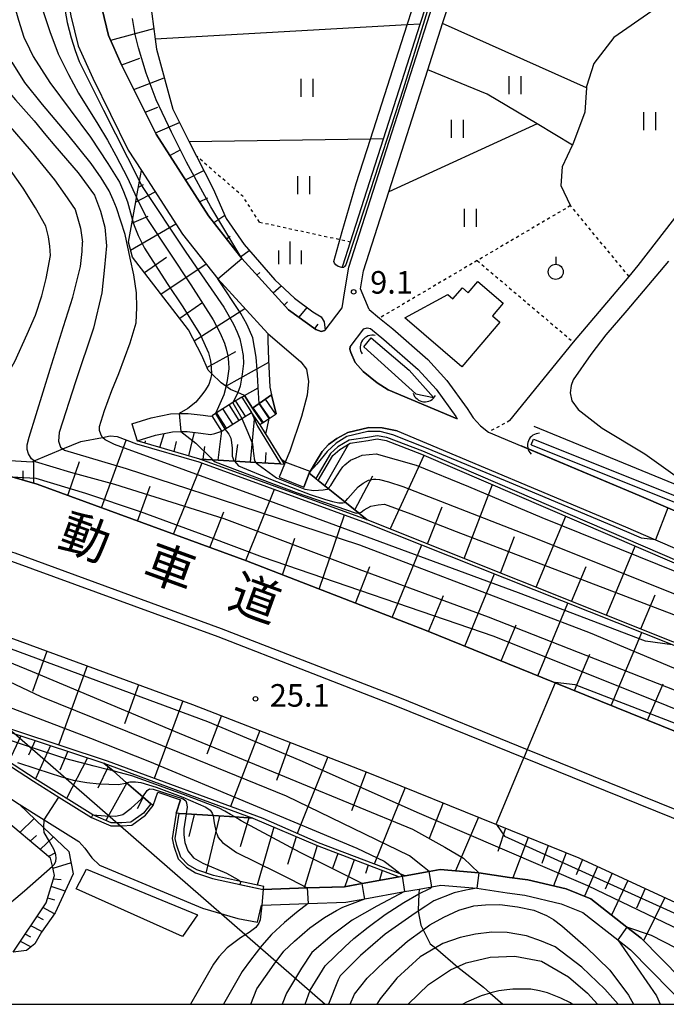
# Model space of a CAD drawing. Extents: x -4000 to -2000, y 88500 to 90000.
# Drawn here: x -3753 to -3646, y 88500 to 88664 of the extents above; entities that cross this region are included whole.
import ezdxf
from ezdxf.enums import TextEntityAlignment as Align

# ---------------------------------------------------------------- set-up
doc = ezdxf.new("R2010")
doc.units = 0
doc.linetypes.add('630100', pattern=[1, 0.5, -0.5])
for name, color, linetype in [('2101000', 7, 'Continuous'), ('2101001', 7, 'Continuous'), ('2103000', 6, 'Continuous'), ('2214000', 3, 'Continuous'), ('2214110', 3, 'Continuous'), ('2214120', 3, 'Continuous'), ('2214990', 3, 'Continuous'), ('2226000', 7, 'Continuous'), ('3001000', 4, 'Continuous'), ('4219000', 1, 'Continuous'), ('4219990', 1, 'Continuous'), ('4265000', 1, '426500'), ('5101000', 4, 'Continuous'), ('5101001', 4, 'Continuous'), ('5102000', 4, '510200'), ('6101110', 6, 'Continuous'), ('6101120', 6, 'Continuous'), ('6101990', 6, 'Continuous'), ('6110000', 1, '611000'), ('6110110', 1, '611011'), ('6110120', 1, 'Continuous'), ('6140000', 3, '614000'), ('6301000', 3, '630100'), ('6302000', 3, 'Continuous'), ('6311000', 3, 'Continuous'), ('6319000', 3, 'Continuous'), ('6334000', 3, 'Continuous'), ('7101000', 2, 'Continuous'), ('7101001', 8, 'Continuous'), ('7102000', 6, 'Continuous'), ('7102001', 8, 'Continuous'), ('7312000', 1, 'Continuous'), ('8121000', 7, 'Continuous'), ('999', 7, 'Continuous')]:
    doc.layers.add(name, color=color, linetype=linetype)
doc.styles.add('PlotAnnotation', font='MS Gothic.ttf')
doc.linetypes.add('426500', pattern='A,5,[7,dmdr.shx,S=0.05,R=0,X=0,Y=0],5', length=10)
doc.linetypes.add('510200', pattern='A,0,-0.375,[8,dmdr.shx,S=0.375,R=0,X=0,Y=0],-0.75,[8,dmdr.shx,S=0.375,R=180,X=0,Y=0],-0.375', length=1.5)
doc.linetypes.add('611000', pattern='A,1,[3,dmdr.shx,S=0.2,R=0,X=0,Y=0],1', length=2)
doc.linetypes.add('611011', pattern='A,1,[3,dmdr.shx,S=0.2,R=0,X=0,Y=0],1', length=2)
doc.linetypes.add('614000', pattern='A,1.5,[2,dmdr.shx,S=0.3,R=0,X=0,Y=-0.3],1.5', length=3)

# ---------------------------------------------------------------- blocks, each defined once
blk = doc.blocks.new('421900')
at = {"layer": '4219990'}
blk.add_arc((-0.313, 0), 0.812, 292.61986, 67.38014, dxfattribs=at)
blk = doc.blocks.new('631100')
at = {"layer": '6311000'}
for points in [[(-0.4, 0.6), (-0.4, -0.6)], [(0.4, 0.6), (0.4, -0.6)]]:
    blk.add_lwpolyline(points, dxfattribs=at)
blk = doc.blocks.new('631900')
at = {"layer": '6319000'}
blk.add_lwpolyline([(0, 0.75), (0, 0.25)], dxfattribs=at)
blk.add_circle((0, -0.25), 0.5, dxfattribs=at)
blk = doc.blocks.new('633400')
at = {"layer": '6334000'}
for points in [[(0, -0.75), (0, 0.75)], [(-0.75, -0.75), (-0.75, 0.15)], [(0.75, -0.75), (0.75, 0.15)]]:
    blk.add_lwpolyline(points, dxfattribs=at)
blk = doc.blocks.new('731200')
at = {"layer": '7312000'}
blk.add_circle((0, 0), 0.15, dxfattribs=at)

msp = doc.modelspace()

# ---------------------------------------------------------------- linework, layer by layer
at = {"layer": '2101000', "flags": 128}
for points in [[(-3695.02, 88615.53), (-3696.45, 88618.95), (-3695.96, 88621.97), (-3691.75, 88635.11), (-3685.26, 88655.39), (-3682.79, 88663.09), (-3681.17, 88668.15), (-3678.48, 88679.03), (-3676.91, 88688.48), (-3676.87, 88689.71), (-3676.83, 88690.99), (-3676.81, 88691.59), (-3676.68, 88695.91), (-3677.23, 88703.14), (-3680.26, 88719.17), (-3682.36, 88729.88), (-3682.51, 88739.44), (-3682.68, 88744.09), (-3683.21, 88758.89), (-3684.64, 88767.07), (-3686.46, 88773.66), (-3689.46, 88773.42)], [(-3699.03, 88618.63), (-3698.4, 88622.56), (-3683.58, 88668.83), (-3680.93, 88679.53), (-3679.4, 88688.73), (-3679.39, 88689.1), (-3679.38, 88689.47), (-3679.31, 88691.65), (-3679.18, 88695.85), (-3679.71, 88702.82), (-3682.71, 88718.7), (-3684.85, 88729.62), (-3685.01, 88739.37), (-3685.7, 88758.63), (-3686.99, 88766.01)], [(-3759.96, 88705.37), (-3757.66, 88704.15), (-3754.09, 88702.04), (-3751.39, 88699.93), (-3748.94, 88697.46), (-3746.36, 88694), (-3744.25, 88690.42), (-3742.43, 88686.44), (-3741.42, 88681.79), (-3740.83, 88676.02), (-3740.22, 88670.15), (-3739.36, 88665.46), (-3738.29, 88661.1), (-3736.12, 88656.22), (-3730.4, 88644.67), (-3721.69, 88631.12), (-3716.17, 88623.99), (-3708.41, 88615.5), (-3703.83, 88612.2), (-3702.99, 88611.9), (-3702.38, 88612.02), (-3702.32, 88612.09), (-3699.5, 88615.79), (-3699.03, 88618.63)], [(-3746.66, 88680.95), (-3746.08, 88675.33), (-3745.47, 88669.4), (-3744.54, 88664.35), (-3743.32, 88659.37), (-3740.92, 88653.97), (-3735.02, 88642.05), (-3732.83, 88638.65), (-3726.02, 88628.06), (-3720.15, 88620.64)], [(-4000, 88649.1), (-3997.41, 88648.6), (-3986.72, 88646.59), (-3986.22, 88646.5), (-3951.34, 88640.05), (-3949.57, 88639.63), (-3934.09, 88635.94), (-3928.47, 88634.6), (-3920.72, 88632.76), (-3879.3, 88623.14), (-3833.62, 88610.94), (-3828.89, 88609.68), (-3794.72, 88599.56), (-3767.25, 88591.34), (-3764.88, 88590.67), (-3754.36, 88587.68), (-3750.18, 88586.49), (-3715.35, 88573.72), (-3685.53, 88562.15), (-3664.11, 88553.47), (-3633.95, 88541.24), (-3587.24, 88519.86), (-3578.33, 88515.38), (-3547.73, 88500)], [(-3720.15, 88620.64), (-3711.82, 88611.52)], [(-3695.02, 88615.53), (-3693.27, 88614.11), (-3691.05, 88612.31), (-3685.23, 88607.19), (-3682.08, 88603.71), (-3678.74, 88599.06), (-3677.72, 88597.53), (-3676.51, 88596.17)], [(-3698.13, 88609.34), (-3695.86, 88612.31)], [(-3695.86, 88612.31), (-3695.33, 88612.48), (-3694.8, 88612.39)], [(-3694.8, 88612.39), (-3692.54, 88610.55), (-3686.85, 88605.55), (-3683.88, 88602.26), (-3680.62, 88597.74), (-3680.37, 88597.36)], [(-3711.82, 88611.52), (-3706.36, 88606.83), (-3705.41, 88605.62), (-3705.05, 88603.57), (-3705.31, 88601.28), (-3706.23, 88597.75), (-3708.18, 88591.98)], [(-3698.13, 88609.34), (-3698.21, 88608.92), (-3698.06, 88608.37), (-3697.33, 88606.71), (-3695.97, 88605.22), (-3693.64, 88603.36), (-3691.82, 88602.18)], [(-3691.82, 88602.18), (-3680.37, 88597.36)], [(-3716.13, 88600.98), (-3717.63, 88600.04), (-3720.52, 88598.23), (-3721.1, 88597.86)], [(-3716.13, 88600.98), (-3715.7, 88601.24), (-3714.4, 88599.12)], [(-3714.4, 88599.12), (-3713.29, 88599.89), (-3711.22, 88601.33)], [(-3734.44, 88596.54), (-3731.22, 88597.54), (-3728.02, 88598.2), (-3726.54, 88598.23), (-3725.08, 88598.26), (-3722.6, 88597.96), (-3721.41, 88597.8), (-3721.1, 88597.86)], [(-3719.5, 88595.31), (-3719, 88595.63), (-3716.16, 88597.41), (-3714.53, 88598.43)], [(-3712.7, 88596.66), (-3713.11, 88596.37), (-3714.53, 88598.43)], [(-3712.7, 88596.66), (-3711.62, 88597.4), (-3710.46, 88598.2)], [(-3690.33, 88595.37), (-3692.83, 88595.88), (-3695.05, 88595.89), (-3698.52, 88595.1), (-3700.36, 88594.08), (-3701.75, 88593.1), (-3702.78, 88591.91), (-3703.92, 88590.1)], [(-3676.51, 88596.17), (-3675.15, 88595.16), (-3650.16, 88584.62), (-3645.38, 88582.56), (-3622.89, 88572.86)], [(-3733.54, 88593.67), (-3730.47, 88594.63), (-3727.68, 88595.21), (-3726.28, 88595.24), (-3725.23, 88595.26), (-3722.97, 88594.98), (-3721.35, 88594.77), (-3720.61, 88594.9)], [(-3720.61, 88594.9), (-3719.5, 88595.31)], [(-3690.33, 88595.37), (-3652.4, 88579.38), (-3647.44, 88577.24), (-3614.74, 88563.14), (-3584.25, 88548.41), (-3583.52, 88548.06), (-3577.83, 88545.56), (-3533.59, 88524.76), (-3527.06, 88521.45), (-3525.81, 88520.82)], [(-3708.18, 88591.98), (-3708.95, 88590.14), (-3709.09, 88589.82), (-3709.97, 88587.63)], [(-3703.92, 88590.1), (-3704.8, 88588.62), (-3704.98, 88588.32), (-3705.85, 88586.01)], [(-3781.27, 88568.92), (-3774.39, 88566.86), (-3761.7, 88563.25), (-3758.07, 88562.22), (-3724.35, 88549.86), (-3694.94, 88538.44), (-3673.84, 88529.89), (-3660.14, 88524.34)], [(-3765.99, 88541.62), (-3761.69, 88538.83), (-3753.17, 88533.3), (-3748.98, 88530.66), (-3743.26, 88527.07)], [(-3730.87, 88533.04), (-3730.13, 88535.27)], [(-3727.08, 88531.76), (-3726.32, 88533.99)], [(-3727.08, 88531.76), (-3727.75, 88527.57), (-3727.45, 88526.27), (-3726.71, 88524.17), (-3725.36, 88522.8), (-3723.85, 88521.88), (-3721.01, 88520.91), (-3712.58, 88519.09), (-3705.27, 88519.35), (-3699.12, 88519.56), (-3696.14, 88520.1), (-3690.03, 88521.2), (-3689.51, 88521.29), (-3689.04, 88521.38), (-3685, 88522.11), (-3683.18, 88522.44), (-3676.8, 88521.87), (-3671.69, 88521.11), (-3668.64, 88520.72), (-3662.28, 88519.2), (-3658.18, 88517.53), (-3652.19, 88512.84), (-3649.82, 88510.98)], [(-3743.26, 88527.07), (-3742.25, 88525.97), (-3741.08, 88524.37), (-3739.8, 88523.14), (-3722.66, 88516), (-3716.81, 88514.28), (-3713.55, 88513.68), (-3712.86, 88516.49)], [(-3660.14, 88524.34), (-3645.52, 88517.58), (-3607.44, 88500)], [(-3712.86, 88516.49), (-3712.81, 88516.48), (-3705.11, 88516.75), (-3698.85, 88516.97), (-3695.72, 88517.53), (-3689.11, 88518.73), (-3686.7, 88519.16), (-3684.61, 88519.54), (-3683.07, 88519.82), (-3677.11, 88519.29), (-3672.05, 88518.53), (-3669.11, 88518.15), (-3663.07, 88516.72), (-3659.5, 88515.26), (-3653.68, 88510.71), (-3651.55, 88509.04), (-3644.88, 88502.26), (-3642.66, 88500)], [(-3649.82, 88510.98), (-3643.18, 88504.22), (-3640.15, 88501.14), (-3639.01, 88500)]]:
    msp.add_lwpolyline(points, dxfattribs=at)
at = {"layer": '2101001', "flags": 128}
for points in [[(-3711.22, 88601.33), (-3710.46, 88598.2)], [(-3734.44, 88596.54), (-3733.54, 88593.67)], [(-3709.97, 88587.63), (-3705.85, 88586.01)], [(-3767.7, 88549.68), (-3767.32, 88548.67), (-3765.89, 88547.08), (-3763.46, 88545.35), (-3759.38, 88542.7), (-3750.75, 88537.09), (-3746.53, 88534.44), (-3741.15, 88531.06), (-3737.94, 88529.65), (-3736.06, 88529.67), (-3734.41, 88529.81), (-3732.14, 88531.44), (-3730.87, 88533.04)], [(-3730.13, 88535.27), (-3726.32, 88533.99)]]:
    msp.add_lwpolyline(points, dxfattribs=at)
at = {"layer": '2103000', "flags": 128}
msp.add_lwpolyline([(-3686.7, 88519.16), (-3686.74, 88518.38), (-3686.88, 88515.67), (-3686.85, 88515.5), (-3686.43, 88513.18), (-3686.03, 88512.41), (-3684.84, 88510.08), (-3684, 88509.37), (-3680.27, 88506.2), (-3676.02, 88502.87), (-3674.89, 88501.86), (-3672.81, 88500)], dxfattribs=at)
at = {"layer": '2214000', "flags": 128}
for points in [[(-3716.13, 88600.98), (-3717.63, 88600.04), (-3720.52, 88598.23), (-3721.1, 88597.86)], [(-3711.22, 88601.33), (-3713.29, 88599.89), (-3714.4, 88599.12)], [(-3719.5, 88595.31), (-3719, 88595.63), (-3716.16, 88597.41), (-3714.53, 88598.43)], [(-3712.7, 88596.66), (-3711.62, 88597.4), (-3710.46, 88598.2)]]:
    msp.add_lwpolyline(points, dxfattribs=at)
at = {"layer": '2214110', "flags": 128}
for points in [[(-3712.7, 88596.66), (-3714.4, 88599.12)], [(-3719.5, 88595.31), (-3721.1, 88597.86)]]:
    msp.add_lwpolyline(points, dxfattribs=at)
at = {"layer": '2214120', "flags": 128}
for points in [[(-3716.13, 88600.98), (-3714.53, 88598.43)], [(-3710.46, 88598.2), (-3711.22, 88601.33)]]:
    msp.add_lwpolyline(points, dxfattribs=at)
at = {"layer": '2214990', "flags": 128}
for points in [[(-3712.25, 88600.62), (-3710.54, 88598.15)], [(-3719.3, 88598.98), (-3717.71, 88596.44)], [(-3718.24, 88599.65), (-3716.65, 88597.1)], [(-3717.19, 88600.31), (-3715.59, 88597.77)], [(-3714.3, 88599.19), (-3712.6, 88596.73)], [(-3713.28, 88599.91), (-3711.57, 88597.44)], [(-3720.36, 88598.32), (-3718.77, 88595.78)]]:
    msp.add_lwpolyline(points, dxfattribs=at)
at = {"layer": '2226000', "flags": 128}
for points in [[(-4000, 88636.88), (-3993.57, 88635.65), (-3953.82, 88628.3), (-3931.25, 88622.93), (-3923.46, 88621.08), (-3882.21, 88611.5), (-3837.16, 88599.47), (-3832.14, 88598.13), (-3798.14, 88588.06), (-3770.61, 88579.82), (-3757.82, 88576.19), (-3753.89, 88575.07), (-3719.58, 88562.5), (-3689.96, 88550.99), (-3668.74, 88542.39), (-3638.71, 88530.22), (-3592.43, 88509.04), (-3583.85, 88504.73), (-3574.45, 88500)], [(-3577.79, 88500), (-3584.54, 88503.4), (-3593.08, 88507.69), (-3639.3, 88528.84), (-3669.32, 88541.01), (-3690.51, 88549.6), (-3720.11, 88561.09), (-3754.36, 88573.64), (-3758.25, 88574.75), (-3771.03, 88578.38), (-3798.57, 88586.62), (-3832.55, 88596.69), (-3837.54, 88598.02), (-3882.57, 88610.04), (-3923.81, 88619.62), (-3931.6, 88621.47), (-3954.13, 88626.83), (-3993.85, 88634.18), (-4000, 88635.35)]]:
    msp.add_lwpolyline(points, dxfattribs=at)
at = {"layer": '3001000', "flags": 128}
msp.add_lwpolyline([(-3673.26, 88613.4), (-3679.58, 88606.02), (-3689.08, 88614.15), (-3681.9, 88618.03), (-3681.07, 88617.32), (-3679.51, 88619.14), (-3678.56, 88618.32), (-3676.96, 88620.18), (-3672.75, 88616.57), (-3674.53, 88614.49), (-3673.26, 88613.4)], close=True, dxfattribs=at)
at = {"layer": '4219000', "flags": 128}
for points in [[(-3704.98, 88588.32), (-3703.88, 88587.43), (-3703.48, 88587.12), (-3701.81, 88585.78), (-3699.03, 88583.54), (-3696.76, 88581.72), (-3695.31, 88580.55), (-3723.12, 88590.66), (-3721.01, 88590.53), (-3717.39, 88590.31), (-3713.81, 88590.1), (-3709.7, 88589.85), (-3709.09, 88589.82)], [(-3709.09, 88589.82), (-3709.97, 88587.63), (-3705.85, 88586.01), (-3704.98, 88588.32)], [(-3730.87, 88533.04), (-3731.26, 88533.35), (-3732.6, 88534.51), (-3735.29, 88536.84), (-3737.55, 88538.8), (-3739.06, 88540.1), (-3714.31, 88530.97), (-3717.34, 88531.16), (-3720.94, 88531.38), (-3725.42, 88531.65), (-3726.57, 88531.72), (-3727.08, 88531.76)], [(-3730.87, 88533.04), (-3730.13, 88535.27), (-3726.32, 88533.99), (-3727.08, 88531.76)]]:
    msp.add_lwpolyline(points, dxfattribs=at)
at = {"layer": '4265000', "flags": 128}
msp.add_lwpolyline([(-3807.83, 88591.95), (-3702.32, 88500)], dxfattribs=at)
at = {"layer": '5101000', "flags": 128}
for points in [[(-3694.65, 88610.81), (-3688.37, 88605.47), (-3684.31, 88600.88)], [(-3695.89, 88609.33), (-3687.27, 88601.51)], [(-3667.69, 88593.96), (-3629.88, 88578.82), (-3621, 88575.45)], [(-3668.06, 88593.03), (-3630.24, 88577.89), (-3621.36, 88574.52)]]:
    msp.add_lwpolyline(points, dxfattribs=at)
at = {"layer": '5101001', "flags": 128}
for points in [[(-3695.89, 88609.33), (-3694.65, 88610.81)], [(-3687.27, 88601.51), (-3684.31, 88600.88)], [(-3668.06, 88593.03), (-3667.69, 88593.96)]]:
    msp.add_lwpolyline(points, dxfattribs=at)
at = {"layer": '5102000', "flags": 128}
msp.add_lwpolyline([(-3699.4, 88622.7), (-3699.37, 88622.79), (-3698.09, 88626.79), (-3692.61, 88643.9), (-3686.5, 88662.97), (-3684.54, 88669.11), (-3681.91, 88679.74), (-3680.4, 88688.83), (-3680.4, 88688.86)], dxfattribs=at)
at = {"layer": '6101110', "flags": 128}
for points in [[(-3702.32, 88612.09), (-3702.38, 88612.02), (-3702.99, 88611.9), (-3703.83, 88612.2), (-3708.41, 88615.5), (-3716.17, 88623.99), (-3721.69, 88631.12), (-3730.4, 88644.67), (-3736.12, 88656.22), (-3738.29, 88661.1), (-3739.36, 88665.46), (-3740.22, 88670.15), (-3740.83, 88676.02), (-3741.42, 88681.79), (-3742.43, 88686.44), (-3744.25, 88690.42), (-3746.36, 88694), (-3748.94, 88697.46), (-3751.39, 88699.93), (-3754.09, 88702.04), (-3757.66, 88704.15), (-3759.96, 88705.37)], [(-3715.7, 88601.24), (-3716.83, 88601.72), (-3718.05, 88602.25), (-3718.79, 88602.77), (-3719.58, 88603.32), (-3721.2, 88604.88), (-3721.77, 88605.43), (-3722.82, 88607.86), (-3725.04, 88612.15), (-3734.34, 88624.24), (-3734.96, 88626.74), (-3734.32, 88630.4), (-3733.78, 88633.46), (-3733.65, 88634.18), (-3733.16, 88636.86), (-3732.83, 88638.65)], [(-3714.4, 88599.12), (-3715.7, 88601.24)], [(-3723.12, 88590.66), (-3733.54, 88593.67)], [(-3547.73, 88500), (-3578.33, 88515.38), (-3587.24, 88519.86), (-3633.95, 88541.24), (-3664.11, 88553.47), (-3685.53, 88562.15), (-3715.35, 88573.72), (-3750.18, 88586.49), (-3754.36, 88587.68), (-3755.99, 88588.14), (-3764.88, 88590.67)], [(-3709.7, 88589.85), (-3713.81, 88590.1), (-3717.39, 88590.31), (-3721.01, 88590.53), (-3723.12, 88590.66)], [(-3526.06, 88509.12), (-3529.31, 88509.38), (-3532.81, 88509.65), (-3535.7, 88509.88), (-3538.38, 88510.09), (-3583.93, 88532.84), (-3585.11, 88533.43), (-3640.16, 88558.54), (-3644.55, 88560.29), (-3695.31, 88580.55), (-3696.76, 88581.72), (-3699.03, 88583.54), (-3701.81, 88585.78), (-3703.48, 88587.12)], [(-3781.27, 88568.92), (-3774.39, 88566.86), (-3761.7, 88563.25), (-3758.07, 88562.22), (-3724.35, 88549.86), (-3694.94, 88538.44)], [(-3767.09, 88549.47), (-3753.72, 88544.94), (-3739.06, 88540.1)], [(-3754.15, 88508.68), (-3748.65, 88516.87), (-3747.27, 88521.44), (-3747.63, 88522.95), (-3747.96, 88524.31), (-3756.7, 88531.59), (-3758.61, 88533.66), (-3765.99, 88541.62)], [(-3739.06, 88540.1), (-3737.55, 88538.8), (-3735.29, 88536.84), (-3732.6, 88534.51), (-3731.26, 88533.35)], [(-3694.94, 88538.44), (-3673.84, 88529.89), (-3660.14, 88524.34)], [(-3726.57, 88531.72), (-3725.42, 88531.65), (-3720.94, 88531.38), (-3717.34, 88531.16), (-3714.31, 88530.97)], [(-3714.31, 88530.97), (-3703.63, 88526.38), (-3690.03, 88521.2)], [(-3660.14, 88524.34), (-3645.52, 88517.58), (-3607.44, 88500)]]:
    msp.add_lwpolyline(points, dxfattribs=at)
at = {"layer": '6101120', "flags": 128}
for points in [[(-3744.4, 88696.54), (-3738.17, 88695.36), (-3736.22, 88694), (-3734.16, 88690.49), (-3732.09, 88681.94), (-3731.87, 88674.02), (-3731.64, 88668.95), (-3730.54, 88660.46), (-3730.32, 88658.8), (-3727.6, 88648.82), (-3724.88, 88643.43), (-3723.66, 88641.01), (-3720.94, 88635.62), (-3718.74, 88630.66), (-3715.79, 88626.32), (-3710.67, 88620.44), (-3707.42, 88617.39), (-3704.34, 88615.16), (-3702.98, 88614.29), (-3702.5, 88613.46), (-3702.32, 88612.09)], [(-3732.83, 88638.65), (-3726.02, 88628.06), (-3720.15, 88620.64)], [(-3720.15, 88620.64), (-3711.82, 88611.52)], [(-3711.82, 88611.52), (-3711.83, 88610.36), (-3711.71, 88607.16), (-3711.51, 88602.61), (-3711.22, 88601.33)], [(-3711.22, 88601.33), (-3713.29, 88599.89), (-3714.4, 88599.12)], [(-3733.54, 88593.67), (-3730.47, 88594.63), (-3727.68, 88595.21), (-3726.28, 88595.24), (-3725.23, 88595.26), (-3722.97, 88594.98), (-3721.35, 88594.77), (-3720.61, 88594.9), (-3719.5, 88595.31), (-3719, 88595.63), (-3716.16, 88597.41), (-3714.53, 88598.43)], [(-3714.53, 88598.43), (-3713.53, 88596.11), (-3709.7, 88589.85)], [(-3764.88, 88590.67), (-3753.74, 88590.39), (-3750.99, 88590.22), (-3750.66, 88590.36), (-3745.89, 88592.34), (-3742.9, 88593.58), (-3739.32, 88594.26), (-3738.03, 88594.5), (-3736.84, 88594.4), (-3733.68, 88593.19), (-3723.29, 88590.2), (-3695.48, 88580.08), (-3644.68, 88559.81), (-3640.35, 88558.08), (-3585.33, 88532.98), (-3584.15, 88532.39), (-3538.61, 88509.64), (-3520.11, 88500)], [(-3703.48, 88587.12), (-3701.02, 88591.24), (-3699.89, 88592.27), (-3698.16, 88593.3), (-3695.17, 88593.77), (-3693.64, 88594), (-3692.17, 88593.77), (-3686.28, 88591.49), (-3634.4, 88569.13), (-3611.56, 88559.29), (-3549.5, 88530.04), (-3530.16, 88520.93), (-3528.9, 88519.78), (-3527.13, 88517.39), (-3526.31, 88515.5), (-3525.61, 88513.13), (-3525.62, 88511.28), (-3526.06, 88509.12)], [(-3738.45, 88540.41), (-3753.56, 88545.42), (-3766.93, 88549.95), (-3767.7, 88549.68)], [(-3731.26, 88533.35), (-3732.48, 88531.8), (-3734.59, 88530.3), (-3736.08, 88530.17), (-3737.84, 88530.15), (-3740.92, 88531.5), (-3750.48, 88537.51), (-3755.07, 88540.49), (-3763.18, 88545.76), (-3765.56, 88547.45), (-3766.88, 88548.93), (-3767.09, 88549.47)], [(-3712.6, 88530.87), (-3738.45, 88540.41)], [(-3753.17, 88533.3), (-3749.06, 88529.37), (-3744.9, 88525.4), (-3744.15, 88521.67)], [(-3712.47, 88519.58), (-3716.35, 88520.42), (-3720.88, 88521.4), (-3723.64, 88522.34), (-3725.05, 88523.2), (-3726.28, 88524.44), (-3726.97, 88526.41), (-3727.24, 88527.59), (-3726.57, 88531.72)], [(-3689.04, 88521.38), (-3689.87, 88521.7), (-3703.44, 88526.84), (-3712.6, 88530.87)], [(-3640.15, 88501.14), (-3643.18, 88504.22), (-3649.82, 88510.98), (-3652.19, 88512.84), (-3658.18, 88517.53), (-3662.28, 88519.2), (-3668.64, 88520.72), (-3671.69, 88521.11), (-3676.8, 88521.87), (-3683.18, 88522.44), (-3685, 88522.11), (-3689.04, 88521.38)], [(-3744.15, 88521.67), (-3747.17, 88515.2), (-3749.45, 88512.02), (-3750.54, 88510.04), (-3751.93, 88508.95), (-3754.15, 88508.68)], [(-3690.03, 88521.2), (-3696.14, 88520.1), (-3699.16, 88519.56), (-3705.27, 88519.35), (-3712.58, 88519.09), (-3712.47, 88519.58)]]:
    msp.add_lwpolyline(points, dxfattribs=at)
at = {"layer": '6101990', "flags": 128}
for points in [[(-3737.94, 88660.32), (-3730.77, 88662.26)], [(-3736.1, 88656.19), (-3733.08, 88657.3)], [(-3734.08, 88652.09), (-3729.04, 88654.08)], [(-3732.22, 88648.33), (-3730.13, 88649.16)], [(-3730.52, 88644.92), (-3726.5, 88646.63)], [(-3728.14, 88641.16), (-3726.26, 88642.14)], [(-3725.52, 88637.07), (-3722.48, 88638.66)], [(-3733.8, 88633.38), (-3730.54, 88635.08)], [(-3733.34, 88635.85), (-3732.48, 88636.29)], [(-3723.16, 88633.41), (-3721.8, 88634.11)], [(-3734.41, 88629.91), (-3731.72, 88631.06)], [(-3720.8, 88629.98), (-3718.99, 88631.24)], [(-3734.63, 88625.42), (-3727.12, 88629.76)], [(-3718.7, 88627.27), (-3718.08, 88627.7)], [(-3716.4, 88624.3), (-3714.92, 88625.33)], [(-3732.35, 88621.66), (-3728.69, 88624.23)], [(-3729.6, 88618.09), (-3722.09, 88623.1)], [(-3713.66, 88621.24), (-3713.18, 88621.69)], [(-3710.96, 88618.28), (-3709.64, 88619.48)], [(-3726.47, 88614.09), (-3722.61, 88616.74)], [(-3709.1, 88616.25), (-3708.55, 88616.81)], [(-3724.09, 88610.31), (-3715.66, 88615.72)], [(-3706.65, 88614.23), (-3705.31, 88615.87)], [(-3704.04, 88612.35), (-3703.49, 88613.08)], [(-3721.96, 88605.88), (-3717.15, 88608.56)], [(-3718.82, 88602.79), (-3711.69, 88606.8)], [(-3715.72, 88601.25), (-3713.44, 88602.52)], [(-3714.69, 88590.16), (-3714.04, 88597.3)], [(-3739.45, 88582.56), (-3735.35, 88593.83)], [(-3729.79, 88592.59), (-3729.06, 88594.92)], [(-3724.98, 88591.2), (-3724.03, 88595.11)], [(-3720.07, 88590.48), (-3719.47, 88595.34)], [(-3732.19, 88593.28), (-3732.14, 88593.7)], [(-3727.39, 88591.9), (-3727.03, 88593.56)], [(-3722.56, 88590.63), (-3722.32, 88592.75)], [(-3717.18, 88590.31), (-3716.82, 88593.08)], [(-3702.36, 88586.21), (-3698.35, 88593.19)], [(-3712.2, 88590), (-3712.09, 88591.76)], [(-3691.52, 88579.03), (-3685.85, 88591.3)], [(-3750.73, 88586.65), (-3750.69, 88590.34)], [(-3745.08, 88584.62), (-3743.11, 88590.28)], [(-3727.48, 88578.17), (-3722.76, 88590.01)], [(-3752.5, 88587.15), (-3752.49, 88588.73)], [(-3697.39, 88582.22), (-3694.41, 88587.85)], [(-3733.47, 88580.36), (-3731.36, 88586.14)], [(-3715.49, 88573.77), (-3710.75, 88585.64)], [(-3679.21, 88574.12), (-3674.5, 88586.41)], [(-3685.32, 88576.56), (-3682.88, 88582.7)], [(-3721.49, 88575.97), (-3719.12, 88581.9)], [(-3703.32, 88569.05), (-3699.12, 88581.4)], [(-3667.23, 88569.34), (-3662.3, 88581.15)], [(-3709.4, 88571.41), (-3707.32, 88577.52)], [(-3673.18, 88571.71), (-3670.84, 88577.77)], [(-3691.18, 88564.34), (-3686.23, 88576.39)], [(-3655.58, 88564.69), (-3650.78, 88576.19)], [(-3697.25, 88566.7), (-3694.91, 88572.81)], [(-3661.37, 88567), (-3658.92, 88572.82)], [(-3679.1, 88559.54), (-3674.16, 88571.57)], [(-3685.12, 88561.98), (-3682.66, 88567.98)], [(-3649.87, 88562.41), (-3647.5, 88568.08)], [(-3666.98, 88554.63), (-3662.01, 88566.72)], [(-3673.04, 88557.09), (-3670.56, 88563.12)], [(-3654.79, 88549.69), (-3649.69, 88561.81)], [(-3748.55, 88558.73), (-3750.94, 88552.04)], [(-3660.89, 88552.16), (-3658.34, 88558.2)], [(-3741.87, 88556.29), (-3746.59, 88543.11)], [(-3733.3, 88553.13), (-3735.62, 88546.64)], [(-3648.74, 88547.23), (-3646.17, 88553.31)], [(-3725.97, 88550.46), (-3730.71, 88537.55)], [(-3719.55, 88548), (-3721.99, 88541.62)], [(-3713.18, 88545.53), (-3718.04, 88532.88)], [(-3752.88, 88544.66), (-3754.89, 88540.38)], [(-3750.51, 88543.88), (-3751.6, 88541.42)], [(-3708.14, 88543.57), (-3710.37, 88537.22)], [(-3747.94, 88543.03), (-3750.46, 88537.5)], [(-3745.06, 88542.08), (-3746.39, 88538.93)], [(-3741.81, 88541.01), (-3745.28, 88534.22)], [(-3701.87, 88541.14), (-3706.97, 88528.4)], [(-3738.34, 88539.48), (-3740.08, 88535.94)], [(-3695.47, 88538.65), (-3697.94, 88532.17)], [(-3735.27, 88536.82), (-3738.73, 88530.54)], [(-3689.04, 88536.06), (-3694.18, 88523.33)], [(-3732.52, 88534.44), (-3733.56, 88532.49)], [(-3682.68, 88533.48), (-3685, 88527.58)], [(-3750.64, 88530.88), (-3753.05, 88528.55)], [(-3724.08, 88531.57), (-3724.94, 88527.88)], [(-3719.87, 88531.31), (-3722.16, 88521.83)], [(-3715.01, 88531.01), (-3716.43, 88526.17)], [(-3676.82, 88531.1), (-3680.67, 88522.21)], [(-3710.86, 88529.44), (-3713.62, 88519.83)], [(-3672.33, 88529.28), (-3673.6, 88525.43)], [(-3750.29, 88528.08), (-3751.31, 88527.1)], [(-3747.47, 88527.85), (-3749.66, 88525.72)], [(-3707.12, 88527.82), (-3708.54, 88523.26)], [(-3668.57, 88527.76), (-3671.1, 88521.03)], [(-3747.09, 88525.21), (-3748.27, 88524.56)], [(-3703.62, 88526.38), (-3705.77, 88519.33)], [(-3700.18, 88525.07), (-3701.09, 88522.58)], [(-3665.24, 88526.41), (-3666.32, 88523.41)], [(-3662.29, 88525.21), (-3664.39, 88519.71)], [(-3744.52, 88523.51), (-3747.55, 88522.57)], [(-3697.48, 88524.04), (-3699.02, 88519.59)], [(-3659.57, 88524.08), (-3660.62, 88521.51)], [(-3695.15, 88523.15), (-3695.58, 88521.74)], [(-3692.81, 88522.26), (-3693.27, 88520.62)], [(-3657.06, 88522.92), (-3659.22, 88517.96)], [(-3654.61, 88521.78), (-3655.76, 88519.16)], [(-3746.15, 88520.72), (-3747.45, 88520.83)], [(-3652.01, 88520.58), (-3654.72, 88514.83)], [(-3745.49, 88518.8), (-3747.84, 88519.57)], [(-3649.12, 88519.25), (-3650.57, 88515.98)], [(-3747.24, 88517.29), (-3748.41, 88517.67)], [(-3645.88, 88517.75), (-3649.42, 88510.58)], [(-3747.27, 88515.06), (-3749.19, 88516.07)], [(-3749.11, 88514.06), (-3750.16, 88514.62)], [(-3749.39, 88512.11), (-3751.2, 88513.07)], [(-3751.19, 88509.53), (-3752.95, 88510.46)], [(-3751.23, 88511.19), (-3752.14, 88511.67)]]:
    msp.add_lwpolyline(points, dxfattribs=at)
at = {"layer": '6110000', "flags": 128}
for points in [[(-3695.86, 88612.31), (-3695.33, 88612.48), (-3694.8, 88612.39)], [(-3694.8, 88612.39), (-3692.54, 88610.55), (-3686.85, 88605.55), (-3683.88, 88602.26), (-3680.62, 88597.74), (-3680.37, 88597.36)], [(-3691.82, 88602.18), (-3693.64, 88603.36), (-3695.97, 88605.22), (-3697.33, 88606.71), (-3698.06, 88608.37), (-3698.21, 88608.92), (-3698.13, 88609.34)], [(-3680.37, 88597.36), (-3691.82, 88602.18)], [(-3709.09, 88589.82), (-3713.11, 88596.37)], [(-3622.89, 88572.86), (-3645.38, 88582.56), (-3650.16, 88584.62), (-3669.74, 88592.88)], [(-3767.7, 88549.68), (-3767.32, 88548.67), (-3765.89, 88547.08), (-3763.46, 88545.35), (-3759.38, 88542.7), (-3750.75, 88537.09), (-3746.53, 88534.44), (-3741.15, 88531.06), (-3737.94, 88529.65), (-3736.06, 88529.67), (-3734.41, 88529.81), (-3732.14, 88531.44), (-3730.87, 88533.04)], [(-3727.08, 88531.76), (-3727.75, 88527.57), (-3727.45, 88526.27), (-3726.71, 88524.17), (-3725.36, 88522.8), (-3723.85, 88521.88), (-3721.01, 88520.91), (-3712.58, 88519.09)]]:
    msp.add_lwpolyline(points, dxfattribs=at)
at = {"layer": '6110110', "flags": 128}
msp.add_lwpolyline([(-3525.57, 88509.07), (-3525.12, 88511.22), (-3525.11, 88513.2), (-3525.84, 88515.67), (-3526.69, 88517.64), (-3528.53, 88520.12), (-3529.88, 88521.35), (-3549.25, 88530.48), (-3611.36, 88559.75), (-3634.2, 88569.59), (-3686.09, 88591.95), (-3692.04, 88594.26), (-3693.64, 88594.51), (-3695.25, 88594.26), (-3698.33, 88593.78), (-3700.19, 88592.67), (-3701.41, 88591.56), (-3703.88, 88587.43)], dxfattribs=at)
at = {"layer": '6110120', "flags": 128}
msp.add_lwpolyline([(-3703.88, 88587.43), (-3704.98, 88588.32), (-3704.8, 88588.62), (-3703.92, 88590.1), (-3702.78, 88591.91), (-3701.75, 88593.1), (-3700.36, 88594.08), (-3698.52, 88595.1), (-3695.05, 88595.89), (-3692.83, 88595.88), (-3690.33, 88595.37), (-3652.4, 88579.38), (-3647.44, 88577.24), (-3614.74, 88563.14)], dxfattribs=at)
at = {"layer": '6140000', "flags": 128}
for points in [[(-3671.65, 88597.05), (-3661.07, 88610.12), (-3651.82, 88621.02), (-3650.32, 88622.83), (-3642.88, 88632.46), (-3637.21, 88626.26), (-3634.15, 88622.91), (-3622.39, 88632.15), (-3615.38, 88624.59), (-3607.14, 88622.88)], [(-3616.83, 88576.99), (-3621.18, 88577), (-3640.98, 88585.15), (-3667.56, 88596.09)], [(-3726.03, 88511.28), (-3743.66, 88519.21), (-3741.97, 88522.46)], [(-3741.97, 88522.46), (-3723.5, 88514.87)], [(-3723.5, 88514.87), (-3726.03, 88511.28)]]:
    msp.add_lwpolyline(points, dxfattribs=at)
at = {"layer": '6301000', "flags": 128}
for points in [[(-3713.21, 88630.07), (-3716, 88634.35), (-3723.66, 88641.01)], [(-3661.53, 88632.8), (-3677.06, 88623.66), (-3693.27, 88614.11)], [(-3651.82, 88621.02), (-3661.53, 88632.8)], [(-3713.21, 88630.07), (-3699.83, 88627.17), (-3698.09, 88626.79)], [(-3677.06, 88623.66), (-3661.07, 88610.12)], [(-3671.65, 88597.05), (-3675.15, 88595.16)]]:
    msp.add_lwpolyline(points, dxfattribs=at)
at = {"layer": '6302000', "flags": 128}
for points in [[(-3635.7, 88670.7), (-3642.39, 88668.09), (-3648.01, 88665.13), (-3654.34, 88660.74), (-3657.66, 88656.45), (-3658.87, 88652.62), (-3658.89, 88652.37), (-3659.15, 88648.33), (-3661.19, 88642.85)], [(-3686.5, 88662.97), (-3688.68, 88662.85), (-3730.54, 88660.46)], [(-3658.89, 88652.37), (-3682.79, 88663.09)], [(-3661.53, 88632.8), (-3663.12, 88636.08), (-3662.85, 88639.32), (-3661.19, 88642.85), (-3667.1, 88646.4), (-3675.37, 88651.35), (-3685.26, 88655.39)], [(-3667.1, 88646.4), (-3691.75, 88635.11)], [(-3692.61, 88643.9), (-3694.77, 88643.87), (-3724.88, 88643.43)]]:
    msp.add_lwpolyline(points, dxfattribs=at)
at = {"layer": '7101000', "flags": 128}
for points in [[(-3762.23, 88670.76), (-3760.8, 88662.47), (-3759.76, 88659.48), (-3758.96, 88657.88), (-3757.81, 88655.85), (-3755.62, 88652.61), (-3753.75, 88650.42), (-3750.64, 88646.9), (-3748.69, 88644.52), (-3747.2, 88642.77), (-3743.33, 88638.26)], [(-3743.33, 88638.26), (-3740.64, 88634.56), (-3739.62, 88631.86), (-3738.91, 88629.24), (-3738.65, 88626.09), (-3738.95, 88622.57), (-3739.4, 88618.31), (-3740.77, 88612.45), (-3743.78, 88603.51), (-3746.48, 88595.06), (-3746.61, 88593.63), (-3746.29, 88592.66), (-3745.89, 88592.34)], [(-3645.26, 88623.56), (-3652.21, 88615.39), (-3655.69, 88611.33), (-3658.19, 88608.04), (-3661.09, 88603.82), (-3661.43, 88602.91), (-3661.6, 88601.69), (-3661.3, 88600.37), (-3660.28, 88598.91), (-3656.28, 88595.79), (-3649.18, 88591.53), (-3642.62, 88586.8)], [(-3711.95, 88595.82), (-3711.62, 88597.4)], [(-3702.28, 88506.42), (-3699.02, 88509.56), (-3697.55, 88510.92), (-3695.14, 88512.85), (-3692.32, 88514.96), (-3689.22, 88516.92), (-3686.77, 88518.37), (-3686.74, 88518.38), (-3684.92, 88519.27), (-3684.61, 88519.54)], [(-3705.63, 88500), (-3704.8, 88502.34), (-3702.28, 88506.42)], [(-3661.26, 88500), (-3661.55, 88500.26), (-3663.16, 88501.04), (-3665.38, 88501.9), (-3666.71, 88502.23), (-3668.12, 88502.49), (-3671.15, 88502.49), (-3672.15, 88502.39), (-3673.44, 88502.24), (-3674.78, 88501.9), (-3674.89, 88501.86), (-3676.38, 88501.4), (-3678.83, 88500.36), (-3679.42, 88500)]]:
    msp.add_lwpolyline(points, dxfattribs=at)
at = {"layer": '7101001', "flags": 128}
for points in [[(-3711.62, 88597.4), (-3713.29, 88599.89), (-3713.43, 88602.54), (-3713.49, 88603.79), (-3713.61, 88605.49), (-3713.78, 88607.6), (-3714.04, 88609.2), (-3714.35, 88610.83), (-3714.88, 88612.11), (-3715.33, 88613.11), (-3716.34, 88614.84), (-3720.15, 88620.64), (-3716.17, 88623.99), (-3721.29, 88632.6), (-3725.33, 88640.03), (-3726.93, 88643.22), (-3727.82, 88645), (-3730.36, 88650.4), (-3732.02, 88654.81), (-3733.33, 88659.03), (-3733.85, 88661.28), (-3734.29, 88663.91)], [(-3645.38, 88582.56), (-3647.43, 88577.24), (-3647.44, 88577.24), (-3649.76, 88577.49), (-3652.2, 88578.56), (-3671.7, 88586.74), (-3685.19, 88592.34), (-3691.09, 88594.68), (-3692.1, 88594.96), (-3693.19, 88595.22), (-3695.2, 88595.26), (-3698.72, 88594.4), (-3700.48, 88593.28), (-3701.98, 88591.9), (-3703.71, 88589.79), (-3704.8, 88588.62), (-3708.95, 88590.14), (-3709.51, 88590.51), (-3712.16, 88594.83), (-3711.95, 88595.82)], [(-3745.89, 88592.34), (-3745.64, 88592.14), (-3735.38, 88589.07), (-3719.75, 88584.01), (-3696.59, 88576.41), (-3658.28, 88561.78), (-3626.76, 88548.52), (-3590.28, 88533.56), (-3587.44, 88532.8), (-3585.97, 88532.4), (-3585.26, 88532.36), (-3584.41, 88532.34), (-3584.15, 88532.39)], [(-3684.61, 88519.54), (-3685, 88522.11), (-3686.14, 88522.99), (-3688.3, 88524.69), (-3708.72, 88534.6), (-3723.6, 88540.66), (-3749.47, 88551.12), (-3763.13, 88557.55), (-3772.23, 88561.73)]]:
    msp.add_lwpolyline(points, dxfattribs=at)
at = {"layer": '7102000', "flags": 128}
for points in [[(-3700.12, 88622.67), (-3700.52, 88622.98), (-3700.76, 88623.23), (-3700.84, 88623.54), (-3699.46, 88628.52), (-3697.14, 88636.47), (-3694.77, 88643.87), (-3688.68, 88662.85), (-3687.85, 88665.44), (-3685.23, 88675.37), (-3683.41, 88683.66), (-3683.01, 88687.59), (-3683.81, 88688.54), (-3684.12, 88688.9), (-3686.82, 88689.34), (-3692.97, 88689.81), (-3704.44, 88691.24), (-3720.62, 88694.36), (-3740.92, 88699.92)], [(-3679.31, 88691.65), (-3679.85, 88690.85), (-3680.07, 88689.06), (-3680.08, 88688.94), (-3681.01, 88681.26), (-3683.7, 88670.5), (-3689.36, 88652.19), (-3695.49, 88633.22), (-3698.87, 88622.98), (-3699.08, 88622.69), (-3699.26, 88622.5), (-3699.56, 88622.5), (-3700.12, 88622.67)], [(-3757.9, 88688.61), (-3756.45, 88685.47), (-3755.36, 88679.86), (-3754.83, 88674.27), (-3754.01, 88666.36), (-3753.28, 88663.66), (-3752.35, 88660.8), (-3751.45, 88658.87), (-3750.84, 88657.61), (-3748.04, 88653.28), (-3741.31, 88644.19), (-3738.4, 88639.82), (-3736.49, 88636.71), (-3735.81, 88635.14), (-3735.16, 88633.46), (-3734.32, 88630.41)], [(-3748.9, 88678.45), (-3748.9, 88678.43), (-3749.21, 88675.03), (-3749.55, 88670.95), (-3749.52, 88668.08), (-3749.27, 88665.42), (-3748.04, 88661.74), (-3746.69, 88658.05), (-3744.97, 88654.63), (-3743.28, 88651.52), (-3740.08, 88646.33), (-3738.46, 88643.71), (-3737.08, 88641.16), (-3735.15, 88637.4), (-3733.65, 88634.18)], [(-3745.72, 88666.4), (-3745.15, 88663.27), (-3744.51, 88660.7), (-3743.86, 88658.6), (-3743.18, 88656.79), (-3739.16, 88648.68), (-3733.16, 88636.86)], [(-3765.5, 88592.01), (-3764.56, 88592.27), (-3761.71, 88594.36), (-3757.5, 88600.62), (-3753.84, 88606.89), (-3751.79, 88611.43), (-3750.44, 88614.57), (-3749.38, 88617.8), (-3748.64, 88620.69), (-3747.94, 88624.49), (-3748.04, 88626.08), (-3748.28, 88627.63), (-3748.73, 88629.38), (-3750.43, 88632.43), (-3752.46, 88635.68), (-3758.06, 88643.58), (-3760.95, 88647.54), (-3766.45, 88655.11), (-3768.89, 88659.87), (-3770.96, 88664.09)], [(-3765.71, 88663.92), (-3764.91, 88661.74), (-3763.73, 88658.81), (-3761.92, 88655.44), (-3760.46, 88652.94), (-3758.85, 88650.72), (-3751.13, 88641.85), (-3747.29, 88637.09), (-3745.56, 88634.68), (-3743.87, 88632.14), (-3743.39, 88630.58), (-3742.96, 88629.07), (-3742.64, 88626.72)], [(-3739.32, 88594.26), (-3739.36, 88594.29), (-3739.58, 88594.78), (-3739.78, 88595.4), (-3739.78, 88596.08), (-3738.96, 88598.75), (-3737.74, 88602.06), (-3736.61, 88604.89), (-3734.69, 88609.98), (-3733.72, 88613.3), (-3733.59, 88615.84), (-3733.65, 88618.31), (-3734.07, 88621.3), (-3734.7, 88624.05), (-3735.55, 88628), (-3736.96, 88632.42), (-3737.51, 88633.74), (-3738.17, 88635.26), (-3739.54, 88637.42), (-3741.16, 88639.79), (-3745.04, 88644.64), (-3749.27, 88649.61), (-3752.18, 88653.3), (-3754.31, 88656.63)], [(-3750.66, 88590.36), (-3751.11, 88590.68), (-3751.6, 88591.53), (-3751.79, 88592.24), (-3751.79, 88593.02), (-3751.5, 88594.29), (-3748.02, 88605.63), (-3745.77, 88612.73), (-3744.24, 88617.56), (-3742.97, 88622.7), (-3742.68, 88625.17), (-3742.64, 88626.72)], [(-3721.2, 88604.88), (-3721.19, 88604.71), (-3721.34, 88603.95), (-3721.64, 88603.07), (-3722.28, 88601.98), (-3722.86, 88601.26), (-3723.82, 88600.14), (-3725.1, 88599.07), (-3726.54, 88598.23)], [(-3718.79, 88602.77), (-3718.88, 88602.37), (-3719.16, 88601.35), (-3720.03, 88599.34), (-3720.52, 88598.22)], [(-3716.83, 88601.72), (-3716.98, 88601.33), (-3717.63, 88600.04), (-3717.64, 88600.02)], [(-3668.74, 88542.39), (-3669.32, 88541.01), (-3669.35, 88540.93)], [(-3749.06, 88529.38), (-3748.98, 88530.66)], [(-3741.15, 88531.06), (-3740.92, 88531.5)], [(-3764.58, 88500), (-3764.63, 88501.94), (-3764.74, 88506.06), (-3764.26, 88507.45), (-3763.45, 88509.36), (-3760.37, 88511.88), (-3756.18, 88515.52), (-3752.28, 88518.85), (-3747.63, 88522.95)], [(-3716.34, 88520.41), (-3716.49, 88519.94)], [(-3689.86, 88521.68), (-3689.51, 88521.29)], [(-3689.11, 88518.73), (-3693.73, 88516.3), (-3697.82, 88513.99), (-3701.13, 88511.51), (-3704.53, 88508.63), (-3706.26, 88505.99), (-3708.72, 88501.88), (-3709.44, 88500)], [(-3677.11, 88519.29), (-3678.94, 88518.98), (-3680.88, 88518.54), (-3684.27, 88517.19), (-3685.6, 88516.34), (-3686.85, 88515.5), (-3687.89, 88514.79), (-3692.36, 88511.66), (-3696.42, 88508.09), (-3699.82, 88504.74), (-3700.15, 88504.08), (-3701.77, 88500)], [(-3713.68, 88502.55), (-3710.8, 88506.7), (-3709.19, 88508.81), (-3707.39, 88510.51), (-3704.83, 88512.74), (-3702.43, 88514.44), (-3700.44, 88515.58), (-3699.36, 88516.18), (-3695.72, 88517.53)], [(-3712.81, 88516.48), (-3713.08, 88514.02), (-3713.32, 88513.49), (-3713.8, 88512.76), (-3714.94, 88511.96), (-3716.4, 88511.03), (-3717.69, 88510.08), (-3718.59, 88509.38), (-3719.96, 88507.91), (-3720.84, 88506.7), (-3724.66, 88500)], [(-3705.11, 88516.75), (-3707.07, 88515.24), (-3709.08, 88513.63), (-3711.2, 88511.58), (-3712.85, 88509.79), (-3714.73, 88507.36), (-3716.11, 88505.48), (-3719.19, 88500)], [(-3698.14, 88500), (-3697.46, 88501.7), (-3695.33, 88504.33), (-3692.34, 88507.24), (-3688.65, 88510.52), (-3686.03, 88512.41), (-3684.91, 88513.22), (-3682.61, 88514.5), (-3680.12, 88515.68), (-3677.58, 88516.36), (-3675.64, 88516.53), (-3673.26, 88516.62), (-3670.36, 88516.2), (-3667.62, 88515.64), (-3665.53, 88514.79), (-3664.39, 88514.08), (-3663, 88513.06), (-3659.02, 88509.57), (-3654.99, 88505.67), (-3651.89, 88501.54), (-3651.07, 88500)], [(-3653.65, 88500), (-3655.82, 88502.5), (-3659.67, 88506.15), (-3664.12, 88509.56), (-3666.36, 88510.48), (-3668.86, 88511.37), (-3672.05, 88511.96), (-3674.63, 88511.99), (-3677.31, 88511.64), (-3679.9, 88511.1), (-3682.73, 88510.12), (-3684, 88509.37), (-3686.5, 88507.89), (-3690.39, 88504.32), (-3693.17, 88500.91), (-3693.72, 88500)], [(-3653.69, 88510.72), (-3653.68, 88510.71), (-3647.24, 88501.41), (-3646.62, 88500)], [(-3688.52, 88500), (-3685.16, 88503.31), (-3681.47, 88505.76), (-3678.9, 88506.92), (-3674.89, 88507.84), (-3670.79, 88508), (-3666.38, 88507.16), (-3661.89, 88504.59), (-3658.72, 88501.83), (-3657.05, 88500)], [(-3714.68, 88500), (-3713.68, 88502.55)]]:
    msp.add_lwpolyline(points, dxfattribs=at)
at = {"layer": '7102001', "flags": 128}
for points in [[(-3733.16, 88636.86), (-3732.8, 88636.15), (-3725.46, 88625.05), (-3719.15, 88615.93), (-3717.53, 88613.08), (-3716.95, 88611.79), (-3716.5, 88610.63), (-3716.18, 88609.32), (-3715.92, 88607.89), (-3715.88, 88606.56), (-3716.08, 88604.78), (-3716.43, 88602.76), (-3716.83, 88601.72)], [(-3733.65, 88634.18), (-3733.3, 88633.44), (-3731.81, 88630.52), (-3724.6, 88619.66), (-3720.9, 88613.8), (-3719.77, 88611.62), (-3719.02, 88609.93), (-3718.76, 88608.98), (-3718.49, 88607.82), (-3718.35, 88606.75), (-3718.33, 88605.64), (-3718.54, 88604.14), (-3718.65, 88603.4), (-3718.79, 88602.77)], [(-3734.32, 88630.41), (-3734.32, 88630.4), (-3734.06, 88629.48), (-3733.35, 88627.86), (-3732.3, 88625.75), (-3728.53, 88619.86), (-3725.96, 88615.99), (-3723.02, 88611.28), (-3721.67, 88608.31), (-3721.37, 88606.97), (-3721.24, 88605.81), (-3721.2, 88604.88)], [(-3717.64, 88600.02), (-3716.16, 88597.41), (-3715.13, 88595.09), (-3714.39, 88593.19), (-3714.26, 88592.06), (-3714.23, 88591.53), (-3714.18, 88591.24), (-3714.1, 88590.71), (-3713.98, 88590.3), (-3713.81, 88590.1), (-3713.76, 88590.04), (-3713.45, 88589.76), (-3710.41, 88587.52), (-3705.7, 88585.63), (-3704.18, 88585.46), (-3702.62, 88585.52), (-3702.32, 88585.58), (-3701.92, 88585.67), (-3701.81, 88585.78), (-3701.35, 88586.25), (-3700.73, 88587.25), (-3699.77, 88588.8), (-3699.36, 88589.36), (-3699.06, 88589.72), (-3698.09, 88590.47), (-3697.18, 88590.88), (-3696.18, 88591.29), (-3693.83, 88591.53), (-3687.17, 88589.66), (-3678.48, 88586.08), (-3666.32, 88580.94), (-3637.37, 88569.26)], [(-3726.54, 88598.23), (-3726.28, 88595.24), (-3723.82, 88593.29), (-3721.29, 88590.84), (-3721.01, 88590.53)], [(-3720.52, 88598.22), (-3719, 88595.63), (-3718.68, 88595.29), (-3718.32, 88594.81), (-3717.98, 88594.13), (-3717.88, 88593.41), (-3717.78, 88592.5), (-3717.77, 88592.04), (-3717.74, 88591.17), (-3717.63, 88590.84), (-3717.46, 88590.39), (-3717.39, 88590.31), (-3716.68, 88589.54), (-3711.13, 88587.21), (-3704.81, 88584.77), (-3702.41, 88584), (-3701.07, 88583.59), (-3700.05, 88583.36), (-3699.58, 88583.36), (-3699.37, 88583.39), (-3699.11, 88583.45), (-3699.03, 88583.54), (-3698.86, 88583.72), (-3698.56, 88584.12), (-3696.81, 88586.06), (-3695.99, 88586.66), (-3695.1, 88587.13), (-3694.28, 88587.32), (-3693.91, 88587.31), (-3693.29, 88587.27), (-3691.76, 88586.85), (-3689.41, 88586.08), (-3667.34, 88577.49), (-3640.57, 88566.75)], [(-3644.68, 88559.8), (-3649.08, 88560.4), (-3670.19, 88568.44), (-3713.61, 88584.41), (-3737.31, 88593.06), (-3738.87, 88593.84), (-3739.32, 88594.26)], [(-3721.01, 88590.53), (-3721, 88590.52), (-3720.6, 88590.18), (-3707.12, 88585.1), (-3697.14, 88581.66), (-3696.76, 88581.72), (-3696.75, 88581.72), (-3696.34, 88581.86), (-3695.81, 88582.21), (-3694.74, 88582.83), (-3693.49, 88583.07), (-3692.45, 88583.15), (-3688.06, 88581.57), (-3680.55, 88578.63), (-3630.38, 88559.43)], [(-3523.68, 88500), (-3523.94, 88500.12), (-3548.22, 88511.32), (-3576.18, 88524.65), (-3620.31, 88542.84), (-3675.17, 88564.4), (-3696.67, 88572.3), (-3719.11, 88580.7), (-3737.27, 88586.42), (-3744.59, 88588.43), (-3750.43, 88590.19), (-3750.66, 88590.36)], [(-3754.36, 88587.68), (-3750.38, 88587.51), (-3742.12, 88584.99), (-3733.05, 88581.96), (-3721.76, 88577.81), (-3712.78, 88574.42), (-3674.31, 88561.19), (-3631.3, 88543.99), (-3581.87, 88523.3), (-3530.46, 88500)], [(-3777.04, 88565.3), (-3775.54, 88565.15), (-3774.33, 88564.8), (-3773.03, 88564.36), (-3751.01, 88555.33), (-3726.54, 88545.11), (-3687.8, 88529.1), (-3682.45, 88526.15), (-3679.32, 88524.29), (-3676.8, 88521.87), (-3677.11, 88519.29)], [(-3618.61, 88500), (-3626.4, 88504.19), (-3658.69, 88519.69), (-3686.66, 88531.7), (-3706.46, 88540.54), (-3721.78, 88546.99), (-3755.93, 88559.59), (-3759.74, 88561.61), (-3761.01, 88562.58), (-3761.71, 88563.26)], [(-3769.61, 88554.76), (-3754.21, 88549.17), (-3741.31, 88544.26), (-3731.52, 88540.35), (-3697.04, 88525.98), (-3692.53, 88523.82), (-3691.13, 88522.74), (-3690.16, 88522.02), (-3689.87, 88521.7), (-3689.86, 88521.68)], [(-3538.25, 88500), (-3572.09, 88516.46), (-3635.25, 88543.26), (-3660.78, 88553.1), (-3664.1, 88553.49), (-3664.11, 88553.47), (-3668.74, 88542.39)], [(-3695.81, 88518.09), (-3696.14, 88520.1), (-3701.13, 88522.58), (-3706.48, 88525.25), (-3716.28, 88530.51), (-3717.34, 88531.16), (-3718.01, 88531.56), (-3718.98, 88532.1), (-3719.92, 88532.64), (-3725.84, 88534.91), (-3734.4, 88537.98), (-3736.52, 88538.55), (-3737.55, 88538.8), (-3738.54, 88539.03), (-3740.68, 88539.6), (-3745.58, 88540.88), (-3757.5, 88544.81), (-3761.66, 88546.4), (-3764.49, 88547.4), (-3765.56, 88547.45)], [(-3753.4, 88540.2), (-3750.39, 88539.23), (-3748, 88538.42), (-3746.27, 88537.88), (-3744.15, 88537.26), (-3741.88, 88536.9), (-3739.85, 88536.65), (-3736.66, 88536.57), (-3735.49, 88536.79), (-3735.29, 88536.84), (-3734.69, 88537), (-3733.81, 88537.02), (-3732.94, 88536.87), (-3730.36, 88536.12), (-3725.94, 88534.42), (-3722.13, 88532.8), (-3721.43, 88532.27), (-3721.07, 88531.79), (-3720.94, 88531.38), (-3720.93, 88531.34), (-3720.75, 88530.15), (-3720.4, 88528.59), (-3720.26, 88528.21), (-3720.06, 88527.73), (-3719.38, 88526.92), (-3718.57, 88526.34), (-3717.05, 88525.23), (-3710.38, 88521.98), (-3708.06, 88520.81), (-3705.27, 88519.35), (-3705.11, 88516.75)], [(-3669.35, 88540.93), (-3673.92, 88530.01), (-3673.84, 88529.89), (-3672.49, 88527.96), (-3626.24, 88507.02), (-3613.07, 88500)], [(-3740.92, 88531.5), (-3738.88, 88531.33), (-3737.1, 88531.29), (-3735.95, 88531.58), (-3734.56, 88532.64), (-3732.84, 88534.16), (-3732.6, 88534.51), (-3731.88, 88535.55), (-3731.49, 88535.82), (-3730.9, 88535.8), (-3725.88, 88534.17), (-3725.45, 88533.83), (-3725.35, 88533.51), (-3725.24, 88532.79), (-3725.42, 88531.65), (-3725.8, 88529.17), (-3725.77, 88528.2), (-3725.61, 88526.88), (-3725.13, 88525.53), (-3724.17, 88524.38), (-3722.63, 88523.45), (-3718.69, 88521.82), (-3716.82, 88520.78), (-3716.35, 88520.42), (-3716.34, 88520.41)], [(-3748.98, 88530.66), (-3746.53, 88534.44), (-3741.15, 88531.06)], [(-3747.63, 88522.95), (-3747.26, 88523.28), (-3747.05, 88523.8), (-3747.01, 88524.32), (-3747.05, 88524.84), (-3747.32, 88525.69), (-3748.13, 88527.09), (-3749, 88528.58), (-3749.07, 88529.26), (-3749.06, 88529.38)], [(-3689.51, 88521.29), (-3689.11, 88518.73)], [(-3716.49, 88519.94), (-3712.58, 88519.09), (-3712.81, 88516.48)], [(-3695.72, 88517.53), (-3695.81, 88518.09)], [(-3625.87, 88500), (-3648.07, 88511.42), (-3652.19, 88512.84), (-3653.69, 88510.72)]]:
    msp.add_lwpolyline(points, dxfattribs=at)
at = {"layer": '999', "flags": 128}
msp.add_lwpolyline([(-4000, 88500), (-2000, 88500), (-2000, 90000), (-4000, 90000)], close=True, dxfattribs=at)

# ---------------------------------------------------------------- block references
at = {"layer": '4219000', "xscale": 2.5, "yscale": 2.5, "zscale": 2.5}
for p, rotation in [((-3695.08, 88609.69), 143.9305901005785), ((-3685.83, 88601.44), 264.2894068625055), ((-3667.39, 88593.23), 157.5572466344595)]:
    msp.add_blockref('421900', p, dxfattribs=dict(at, rotation=rotation))
at = {"layer": '6311000', "xscale": 2.5, "yscale": 2.5, "zscale": 2.5}
for p in [(-3705.34, 88652.41), (-3670.79, 88652.84), (-3648.4, 88646.84), (-3680.38, 88645.58), (-3705.89, 88636.19), (-3678.21, 88630.77)]:
    msp.add_blockref('631100', p, dxfattribs=at)
at = {"layer": '6319000', "xscale": 2.5, "yscale": 2.5, "zscale": 2.5}
msp.add_blockref('631900', (-3664, 88622.42), dxfattribs=at)
at = {"layer": '6334000', "xscale": 2.5, "yscale": 2.5, "zscale": 2.5}
msp.add_blockref('633400', (-3708.12, 88624.97), dxfattribs=at)
at = {"layer": '7312000', "xscale": 2.5, "yscale": 2.5, "zscale": 2.5}
for p in [(-3697.58, 88618.46, 9.1), (-3713.88, 88550.79, 25.05)]:
    msp.add_blockref('731200', p, dxfattribs=at)

# ---------------------------------------------------------------- texts
at = {"layer": '7312000', "style": 'PlotAnnotation'}
for s, p in [('9.1', (-3691.28, 88619.56)), ('25.1', (-3706.54, 88550.88))]:
    msp.add_text(s, height=3.75, dxfattribs=at).set_placement(p, align=Align.MIDDLE)
at = {"layer": '8121000', "style": 'PlotAnnotation'}
for s, p in [('動', (-3742.41, 88576.93)), ('車', (-3728.28, 88571.9)), ('道', (-3714.16, 88566.83))]:
    msp.add_text(s, height=6, rotation=340, dxfattribs=at).set_placement(p, align=Align.MIDDLE)

doc.saveas('drawing.dxf')
